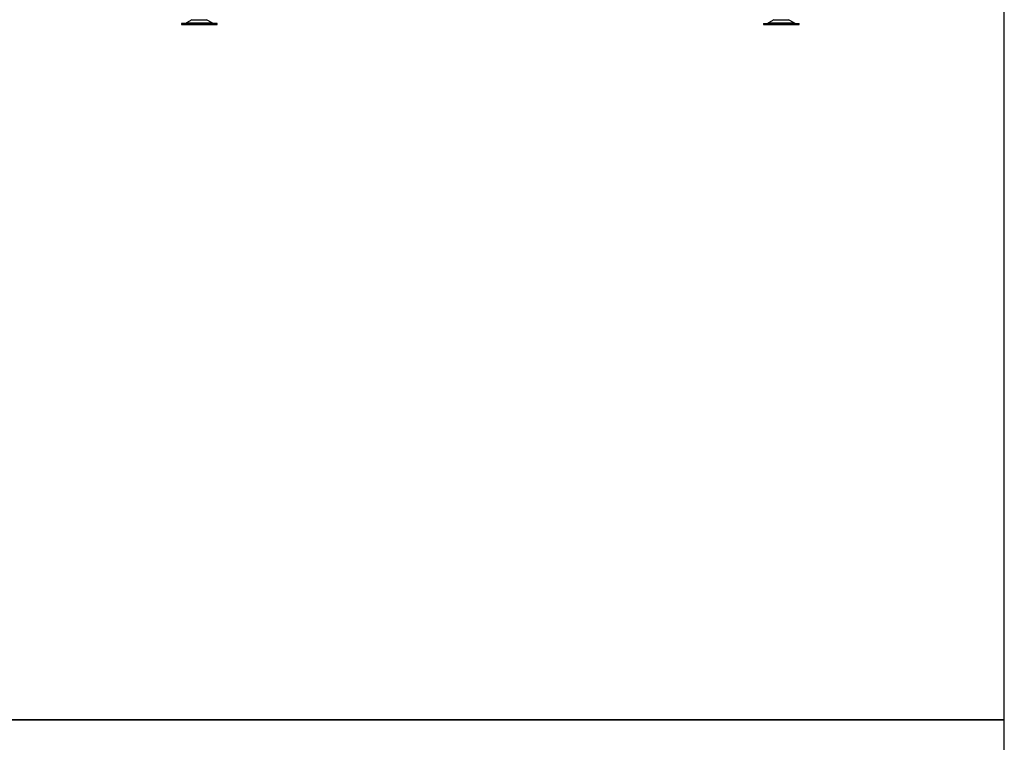
# Model space of a CAD drawing. Units: millimetres. Extents: x 0 to 854, y 0 to 1188.
# Drawn here: x 677 to 840, y 293 to 413 of the extents above; entities that cross this region are included whole.
import ezdxf

# ---------------------------------------------------------------- set-up
doc = ezdxf.new("R2010")
doc.units = ezdxf.units.MM
doc.layers.add('C__USERS_SEHNAL_', color=7, linetype='Continuous')
doc.layers.add('Default', color=7, linetype='Continuous')

# ---------------------------------------------------------------- blocks, each defined once
blk = doc.blocks.new('SE42')
at = {"layer": 'C__USERS_SEHNAL_', "color": 7, "linetype": 'Continuous'}
for p, q in [((709.48, 412.42), (703.58, 412.42)), ((703.58, 412.42), (703.58, 412.22)), ((703.58, 412.22), (709.48, 412.22)), ((705.31, 413.02), (704.39, 412.49)), ((704.39, 412.49), (708.66, 412.49)), ((705.31, 413.02), (707.74, 413.02)), ((708.66, 412.49), (707.74, 413.02)), ((709.48, 412.22), (709.48, 412.42)), ((800.08, 412.42), (805.98, 412.42)), ((800.08, 412.42), (800.08, 412.22)), ((800.08, 412.22), (805.98, 412.22)), ((801.81, 413.02), (800.89, 412.49)), ((800.89, 412.49), (805.16, 412.49)), ((801.81, 413.02), (804.24, 413.02)), ((805.16, 412.49), (804.24, 413.02)), ((805.98, 412.22), (805.98, 412.42))]:
    blk.add_line(p, q, dxfattribs=at)
for centre, radius, start, end in [((707.39, 412.42), 0.7, 59.7436, 61.6907), ((803.89, 412.42), 0.7, 59.7436, 61.6907), ((704.14, 412.92), 0.5, 270, 300.2564), ((708.92, 412.92), 0.5, 239.7436, 262.9274), ((708.91, 412.86), 0.439, 262.1213, 270.0503), ((708.92, 412.92), 0.5, 262.9274, 267.426), ((800.64, 412.92), 0.5, 270, 300.2564), ((805.42, 412.92), 0.5, 239.7436, 270)]:
    blk.add_arc(centre, radius, start, end, dxfattribs=at)
blk = doc.blocks.new('RÁMEČEK_VÝKRESU_A3')
at = {"layer": 'Default', "color": 7, "linetype": 'Continuous'}
for p, q in [((420, 297), (0, 297)), ((420, 0), (420, 297)), ((0, 0), (420, 0))]:
    blk.add_line(p, q, dxfattribs=at)

msp = doc.modelspace()

# ---------------------------------------------------------------- block references
at = {"layer": 'Default', "color": 7}
for p in [(420, 297), (420, 0)]:
    msp.add_blockref('RÁMEČEK_VÝKRESU_A3', p, dxfattribs=at)
at = {"layer": 'Default'}
msp.add_blockref('SE42', (0, 0), dxfattribs=at)

doc.saveas('drawing.dxf')
